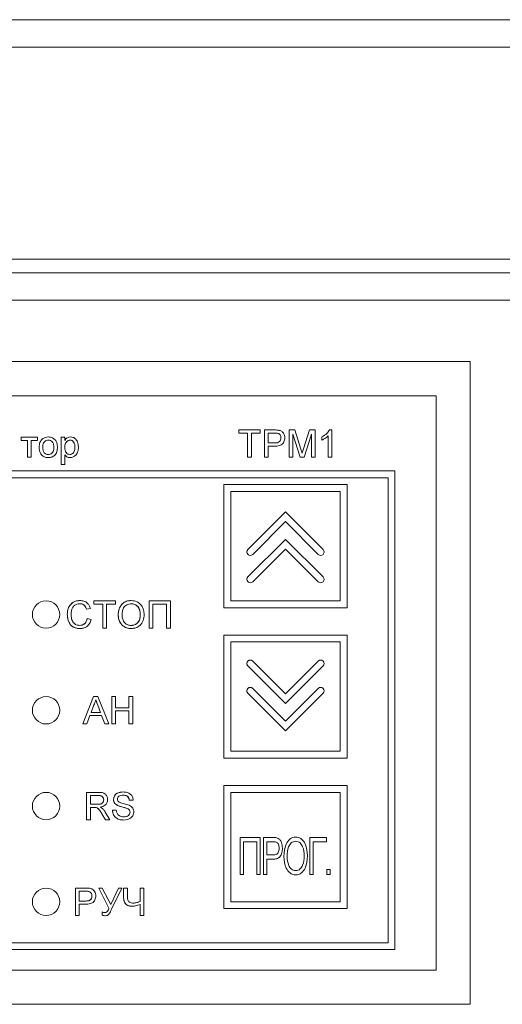
# Model space of a CAD drawing. Units: millimetres. Extents: x -2159 to 2602, y -2180 to 909.
# Drawn here: x -1564 to -1528, y 675 to 747 of the extents above; entities that cross this region are included whole.
import ezdxf

# ---------------------------------------------------------------- set-up
doc = ezdxf.new("R2010")
doc.units = ezdxf.units.MM

msp = doc.modelspace()

# ---------------------------------------------------------------- linework, layer by layer
at = {"color": 7, "linetype": 'Continuous', "lineweight": 15}
for p, q in [((-1273.438, 746.913), (-1653.438, 746.913)), ((-1275.438, 744.913), (-1651.438, 744.913)), ((-1273.438, 729.413), (-1653.438, 729.413)), ((-1653.438, 728.413), (-1273.438, 728.413)), ((-1273.438, 726.413), (-1653.438, 726.413)), ((-1530.688, 721.913), (-1626.188, 721.913)), ((-1530.688, 674.913), (-1530.688, 721.913)), ((-1530.688, 721.913), (-1530.688, 721.913)), ((-1530.688, 674.913), (-1530.688, 721.913)), ((-1533.188, 719.413), (-1623.688, 719.413)), ((-1533.188, 677.413), (-1533.188, 719.413)), ((-1547.598, 716.913), (-1546.034, 716.913)), ((-1547.598, 716.682), (-1547.598, 716.913)), ((-1546.957, 716.682), (-1547.598, 716.682)), ((-1546.957, 714.913), (-1546.957, 716.682)), ((-1546.034, 716.682), (-1546.675, 716.682)), ((-1546.675, 716.682), (-1546.675, 714.913)), ((-1546.034, 716.913), (-1546.034, 716.682)), ((-1545.727, 716.913), (-1544.992, 716.913)), ((-1545.727, 714.913), (-1545.727, 716.913)), ((-1545.445, 716.682), (-1545.445, 715.964)), ((-1544.967, 716.682), (-1545.445, 716.682)), ((-1543.932, 716.913), (-1543.508, 716.913)), ((-1543.932, 714.913), (-1543.932, 716.913)), ((-1543.119, 714.913), (-1543.65, 716.605)), ((-1543.65, 716.605), (-1543.65, 714.913)), ((-1543.508, 716.913), (-1543.06, 715.509)), ((-1542.872, 715.533), (-1542.429, 716.913)), ((-1542.291, 716.605), (-1542.824, 714.913)), ((-1542.429, 716.913), (-1542.009, 716.913)), ((-1542.291, 714.913), (-1542.291, 716.605)), ((-1542.009, 716.913), (-1542.009, 714.913)), ((-1541.522, 716.176), (-1541.522, 716.413)), ((-1541.06, 714.913), (-1541.06, 716.471)), ((-1540.969, 716.913), (-1540.804, 716.913)), ((-1540.804, 716.913), (-1540.804, 714.913)), ((-1563.496, 716.374), (-1562.316, 716.374)), ((-1563.496, 716.143), (-1563.496, 716.374)), ((-1563.034, 716.143), (-1563.496, 716.143)), ((-1563.034, 714.913), (-1563.034, 716.143)), ((-1562.778, 716.143), (-1562.778, 714.913)), ((-1562.316, 716.143), (-1562.778, 716.143)), ((-1562.316, 716.374), (-1562.316, 716.143)), ((-1560.573, 716.374), (-1560.316, 716.374)), ((-1560.573, 714.374), (-1560.573, 716.374)), ((-1560.316, 716.374), (-1560.316, 716.142)), ((-1545.445, 715.964), (-1544.962, 715.964)), ((-1544.955, 715.733), (-1545.445, 715.733)), ((-1545.445, 715.733), (-1545.445, 714.913)), ((-1560.316, 715.096), (-1560.316, 714.374)), ((-1562.778, 714.913), (-1563.034, 714.913)), ((-1560.316, 714.374), (-1560.573, 714.374)), ((-1546.675, 714.913), (-1546.957, 714.913)), ((-1545.445, 714.913), (-1545.727, 714.913)), ((-1543.65, 714.913), (-1543.932, 714.913)), ((-1542.824, 714.913), (-1543.119, 714.913)), ((-1542.009, 714.913), (-1542.291, 714.913)), ((-1540.804, 714.913), (-1541.06, 714.913)), ((-1621.188, 713.913), (-1536.188, 713.913)), ((-1536.188, 713.913), (-1536.188, 678.913)), ((-1620.688, 713.413), (-1536.688, 713.413)), ((-1548.688, 712.913), (-1539.688, 712.913)), ((-1548.688, 712.913), (-1548.688, 703.913)), ((-1539.688, 712.913), (-1539.688, 703.913)), ((-1536.688, 713.413), (-1536.688, 679.413)), ((-1548.188, 712.413), (-1548.188, 704.413)), ((-1548.188, 712.413), (-1540.188, 712.413)), ((-1540.188, 712.413), (-1540.188, 704.413)), ((-1546.936, 708.165), (-1544.188, 710.913)), ((-1544.188, 710.913), (-1541.44, 708.165)), ((-1546.583, 707.811), (-1544.188, 710.206)), ((-1544.188, 710.206), (-1541.794, 707.811)), ((-1546.936, 706.165), (-1544.188, 708.913)), ((-1544.188, 708.913), (-1541.44, 706.165)), ((-1546.583, 705.811), (-1544.188, 708.206)), ((-1544.188, 708.206), (-1541.794, 705.811)), ((-1558.183, 704.413), (-1556.619, 704.413)), ((-1558.183, 704.182), (-1558.183, 704.413)), ((-1557.542, 704.182), (-1558.183, 704.182)), ((-1557.542, 702.413), (-1557.542, 704.182)), ((-1557.26, 704.182), (-1557.26, 702.413)), ((-1556.619, 704.182), (-1557.26, 704.182)), ((-1556.619, 704.413), (-1556.619, 704.182)), ((-1554.157, 704.413), (-1552.593, 704.413)), ((-1554.157, 702.413), (-1554.157, 704.413)), ((-1552.875, 704.182), (-1553.875, 704.182)), ((-1553.875, 704.182), (-1553.875, 702.413)), ((-1552.875, 702.413), (-1552.875, 704.182)), ((-1552.593, 704.413), (-1552.593, 702.413)), ((-1548.188, 704.413), (-1540.188, 704.413)), ((-1558.439, 703.857), (-1558.722, 703.796)), ((-1548.688, 703.913), (-1539.688, 703.913)), ((-1558.67, 703.119), (-1558.388, 703.053)), ((-1557.26, 702.413), (-1557.542, 702.413)), ((-1553.875, 702.413), (-1554.157, 702.413)), ((-1552.593, 702.413), (-1552.875, 702.413)), ((-1548.688, 701.913), (-1539.688, 701.913)), ((-1548.688, 692.913), (-1548.688, 701.913)), ((-1548.188, 701.413), (-1540.188, 701.413)), ((-1548.188, 693.413), (-1548.188, 701.413)), ((-1540.188, 693.413), (-1540.188, 701.413)), ((-1539.688, 692.913), (-1539.688, 701.913)), ((-1546.583, 700.014), (-1544.188, 697.62)), ((-1544.188, 697.62), (-1541.794, 700.014)), ((-1546.936, 699.661), (-1544.188, 696.913)), ((-1544.188, 696.913), (-1541.44, 699.661)), ((-1546.583, 698.014), (-1544.188, 695.62)), ((-1544.188, 695.62), (-1541.794, 698.014)), ((-1559.004, 695.413), (-1558.21, 697.413)), ((-1558.21, 697.413), (-1557.892, 697.413)), ((-1557.892, 697.413), (-1557.098, 695.413)), ((-1556.884, 697.413), (-1556.602, 697.413)), ((-1556.884, 695.413), (-1556.884, 697.413)), ((-1556.602, 697.413), (-1556.602, 696.592)), ((-1555.628, 697.413), (-1555.346, 697.413)), ((-1555.628, 696.592), (-1555.628, 697.413)), ((-1555.346, 697.413), (-1555.346, 695.413)), ((-1546.936, 697.661), (-1544.188, 694.913)), ((-1544.188, 694.913), (-1541.44, 697.661)), ((-1558.188, 696.812), (-1558.392, 696.259)), ((-1558.392, 696.259), (-1557.71, 696.259)), ((-1557.71, 696.259), (-1557.904, 696.784)), ((-1556.602, 696.592), (-1555.628, 696.592)), ((-1556.602, 696.361), (-1556.602, 695.413)), ((-1555.628, 696.361), (-1556.602, 696.361)), ((-1555.628, 695.413), (-1555.628, 696.361)), ((-1558.477, 696.028), (-1558.705, 695.413)), ((-1557.625, 696.028), (-1558.477, 696.028)), ((-1557.397, 695.413), (-1557.625, 696.028)), ((-1558.705, 695.413), (-1559.004, 695.413)), ((-1557.098, 695.413), (-1557.397, 695.413)), ((-1556.602, 695.413), (-1556.884, 695.413)), ((-1555.346, 695.413), (-1555.628, 695.413)), ((-1548.188, 693.413), (-1540.188, 693.413)), ((-1548.688, 692.913), (-1539.688, 692.913)), ((-1548.688, 690.913), (-1548.688, 681.913)), ((-1548.688, 690.913), (-1539.688, 690.913)), ((-1539.688, 690.913), (-1539.688, 681.913)), ((-1558.731, 690.413), (-1557.863, 690.413)), ((-1558.731, 688.413), (-1558.731, 690.413)), ((-1557.852, 690.182), (-1558.448, 690.182)), ((-1558.448, 690.182), (-1558.448, 689.541)), ((-1555.32, 689.849), (-1555.602, 689.849)), ((-1548.188, 690.413), (-1548.188, 682.413)), ((-1548.188, 690.413), (-1540.188, 690.413)), ((-1540.188, 690.413), (-1540.188, 682.413)), ((-1558.448, 689.541), (-1557.913, 689.541)), ((-1558.448, 689.31), (-1558.448, 688.413)), ((-1558.16, 689.31), (-1558.448, 689.31)), ((-1556.833, 689.105), (-1556.551, 689.105)), ((-1558.448, 688.413), (-1558.731, 688.413)), ((-1557.352, 688.413), (-1557.601, 688.835)), ((-1557.356, 688.965), (-1557.028, 688.413)), ((-1557.028, 688.413), (-1557.352, 688.413)), ((-1547.494, 687.113), (-1546.04, 687.113)), ((-1547.494, 684.413), (-1547.494, 687.113)), ((-1546.04, 687.113), (-1546.04, 684.413)), ((-1545.798, 687.113), (-1545.114, 687.113)), ((-1545.798, 684.413), (-1545.798, 687.113)), ((-1542.406, 687.113), (-1541.194, 687.113)), ((-1542.406, 684.413), (-1542.406, 687.113)), ((-1541.194, 687.113), (-1541.194, 686.801)), ((-1547.252, 686.801), (-1547.252, 684.413)), ((-1546.282, 686.801), (-1547.252, 686.801)), ((-1546.282, 684.413), (-1546.282, 686.801)), ((-1545.556, 686.801), (-1545.556, 685.832)), ((-1545.09, 686.801), (-1545.556, 686.801)), ((-1542.163, 686.801), (-1542.163, 684.413)), ((-1541.194, 686.801), (-1542.163, 686.801)), ((-1545.556, 685.832), (-1545.085, 685.832)), ((-1545.091, 685.52), (-1545.556, 685.52)), ((-1545.556, 685.52), (-1545.556, 684.413)), ((-1541.159, 684.759), (-1540.917, 684.759)), ((-1541.159, 684.413), (-1541.159, 684.759)), ((-1540.917, 684.759), (-1540.917, 684.413)), ((-1547.252, 684.413), (-1547.494, 684.413)), ((-1546.04, 684.413), (-1546.282, 684.413)), ((-1545.556, 684.413), (-1545.798, 684.413)), ((-1542.163, 684.413), (-1542.406, 684.413)), ((-1540.917, 684.413), (-1541.159, 684.413)), ((-1559.538, 683.413), (-1558.803, 683.413)), ((-1559.538, 681.413), (-1559.538, 683.413)), ((-1557.833, 683.413), (-1557.577, 683.413)), ((-1557.087, 681.945), (-1557.833, 683.413)), ((-1557.577, 683.413), (-1556.964, 682.206)), ((-1556.964, 682.206), (-1556.395, 683.413)), ((-1556.141, 683.413), (-1556.902, 681.859)), ((-1556.395, 683.413), (-1556.141, 683.413)), ((-1556.025, 683.413), (-1555.743, 683.413)), ((-1556.025, 682.821), (-1556.025, 683.413)), ((-1555.743, 683.413), (-1555.743, 682.846)), ((-1554.82, 683.413), (-1554.538, 683.413)), ((-1554.82, 682.435), (-1554.82, 683.413)), ((-1554.538, 683.413), (-1554.538, 681.413)), ((-1558.779, 683.182), (-1559.256, 683.182)), ((-1559.256, 683.182), (-1559.256, 682.464)), ((-1559.256, 682.464), (-1558.774, 682.464)), ((-1559.256, 682.233), (-1559.256, 681.413)), ((-1558.766, 682.233), (-1559.256, 682.233)), ((-1554.82, 681.413), (-1554.82, 682.213)), ((-1548.688, 681.913), (-1539.688, 681.913)), ((-1548.188, 682.413), (-1540.188, 682.413)), ((-1559.256, 681.413), (-1559.538, 681.413)), ((-1557.589, 681.438), (-1557.589, 681.669)), ((-1554.538, 681.413), (-1554.82, 681.413)), ((-1620.688, 679.413), (-1536.688, 679.413)), ((-1621.188, 678.913), (-1536.188, 678.913)), ((-1623.688, 677.413), (-1533.188, 677.413)), ((-1626.188, 674.913), (-1530.688, 674.913)), ((-1530.688, 674.913), (-1530.688, 674.913))]:
    msp.add_line(p, q, dxfattribs=at)
at = {"color": 7, "linetype": 'Continuous', "lineweight": 15, "flags": 128}
for points in [[(-1541.794, 707.811), (-1541.713, 707.757), (-1541.617, 707.738)], [(-1541.794, 705.811), (-1541.713, 705.757), (-1541.617, 705.738)], [(-1541.794, 700.014), (-1541.713, 700.068), (-1541.617, 700.087)], [(-1541.794, 698.014), (-1541.713, 698.068), (-1541.617, 698.087)]]:
    msp.add_lwpolyline(points, dxfattribs=at)
at = {"color": 7, "linetype": 'Continuous', "lineweight": 15}
for centre in [(-1561.688, 703.413), (-1561.688, 696.413), (-1561.688, 689.413), (-1561.688, 682.413)]:
    msp.add_circle(centre, 1, dxfattribs=at)
for centre, radius, start, end in [((-1546.759, 707.988), 0.25, 135, 315), ((-1546.759, 707.988), 0.25, 135, 270), ((-1541.617, 707.988), 0.25, 225, 45), ((-1546.759, 705.988), 0.25, 135, 315), ((-1546.759, 705.988), 0.25, 135, 270), ((-1541.617, 705.988), 0.25, 225, 45), ((-1561.688, 703.413), 1, 90, 270), ((-1546.759, 699.837), 0.25, 45, 225), ((-1546.759, 699.837), 0.25, 90, 225), ((-1541.617, 699.837), 0.25, 315, 135), ((-1546.759, 697.837), 0.25, 45, 225), ((-1546.759, 697.837), 0.25, 90, 225), ((-1541.617, 697.837), 0.25, 315, 135), ((-1561.688, 696.413), 1, 90, 270), ((-1561.688, 689.413), 1, 90, 270), ((-1561.688, 682.413), 1, 90, 270)]:
    msp.add_arc(centre, radius, start, end, dxfattribs=at)
for points, knots in [([(-1561.968, 716.239), (-1561.892, 716.292), (-1561.757, 716.386), (-1561.593, 716.396), (-1561.521, 716.4)], [0, 0, 0, 0, 0.559045, 1, 1, 1, 1]), ([(-1561.968, 716.239), (-1561.892, 716.292), (-1561.757, 716.386), (-1561.593, 716.396), (-1561.521, 716.4)], [0, 0, 0, 0, 0.5590451, 1, 1, 1, 1]), ([(-1561.521, 716.4), (-1561.416, 716.388), (-1561.206, 716.365), (-1560.977, 716.16), (-1560.868, 715.911), (-1560.859, 715.746), (-1560.855, 715.664)], [0, 0, 0, 0, 0.279566, 0.5586, 0.778992, 1, 1, 1, 1]), ([(-1560.316, 716.142), (-1560.26, 716.223), (-1560.159, 716.368), (-1559.986, 716.39), (-1559.91, 716.4)], [0, 0, 0, 0, 0.560179, 1, 1, 1, 1]), ([(-1560.316, 716.142), (-1560.26, 716.223), (-1560.159, 716.368), (-1559.986, 716.39), (-1559.91, 716.4)], [0, 0, 0, 0, 0.560179, 1, 1, 1, 1]), ([(-1559.91, 716.4), (-1559.843, 716.394), (-1559.71, 716.382), (-1559.535, 716.274), (-1559.355, 716.041), (-1559.332, 715.814), (-1559.316, 715.654)], [0, 0, 0, 0, 0.187089, 0.374055, 0.561086, 1, 1, 1, 1]), ([(-1544.992, 716.913), (-1544.936, 716.912), (-1544.837, 716.912), (-1544.739, 716.899), (-1544.695, 716.894)], [0, 0, 0, 0, 0.560104, 1, 1, 1, 1]), ([(-1544.737, 716.664), (-1544.779, 716.671), (-1544.856, 716.682), (-1544.933, 716.682), (-1544.967, 716.682)], [0, 0, 0, 0, 0.559587, 1, 1, 1, 1]), ([(-1544.737, 716.664), (-1544.779, 716.671), (-1544.856, 716.682), (-1544.933, 716.682), (-1544.967, 716.682)], [0, 0, 0, 0, 0.5595875, 1, 1, 1, 1]), ([(-1544.522, 716.33), (-1544.524, 716.37), (-1544.529, 716.45), (-1544.578, 716.551), (-1544.649, 716.629), (-1544.707, 716.652), (-1544.737, 716.664)], [0, 0, 0, 0, 0.280235, 0.560113, 0.780146, 1, 1, 1, 1]), ([(-1544.522, 716.33), (-1544.524, 716.37), (-1544.529, 716.45), (-1544.578, 716.551), (-1544.649, 716.629), (-1544.707, 716.652), (-1544.737, 716.664)], [0, 0, 0, 0, 0.280235, 0.560113, 0.780146, 1, 1, 1, 1]), ([(-1544.695, 716.894), (-1544.623, 716.876), (-1544.478, 716.841), (-1544.329, 716.687), (-1544.252, 716.512), (-1544.244, 716.396), (-1544.239, 716.338)], [0, 0, 0, 0, 0.279999, 0.558869, 0.779406, 1, 1, 1, 1]), ([(-1541.522, 716.413), (-1541.397, 716.483), (-1541.174, 716.609), (-1541.031, 716.82), (-1540.969, 716.913)], [0, 0, 0, 0, 0.56042, 1, 1, 1, 1]), ([(-1541.522, 716.413), (-1541.397, 716.483), (-1541.174, 716.609), (-1541.031, 716.82), (-1540.969, 716.913)], [0, 0, 0, 0, 0.56042, 1, 1, 1, 1]), ([(-1541.06, 716.471), (-1541.139, 716.405), (-1541.281, 716.287), (-1541.448, 716.21), (-1541.522, 716.176)], [0, 0, 0, 0, 0.559677, 1, 1, 1, 1]), ([(-1562.188, 715.643), (-1562.182, 715.769), (-1562.172, 715.993), (-1562.03, 716.164), (-1561.968, 716.239)], [0, 0, 0, 0, 0.560903, 1, 1, 1, 1]), ([(-1562.188, 715.643), (-1562.182, 715.769), (-1562.172, 715.993), (-1562.03, 716.164), (-1561.968, 716.239)], [0, 0, 0, 0, 0.560903, 1, 1, 1, 1]), ([(-1561.521, 716.169), (-1561.568, 716.165), (-1561.662, 716.157), (-1561.784, 716.081), (-1561.914, 715.918), (-1561.924, 715.757), (-1561.932, 715.644)], [0, 0, 0, 0, 0.187137, 0.374023, 0.561104, 1, 1, 1, 1]), ([(-1561.111, 715.652), (-1561.114, 715.721), (-1561.121, 715.86), (-1561.211, 716.037), (-1561.357, 716.151), (-1561.466, 716.163), (-1561.521, 716.169)], [0, 0, 0, 0, 0.281025, 0.560311, 0.780166, 1, 1, 1, 1]), ([(-1561.111, 715.652), (-1561.114, 715.721), (-1561.121, 715.86), (-1561.211, 716.037), (-1561.357, 716.151), (-1561.466, 716.163), (-1561.521, 716.169)], [0, 0, 0, 0, 0.2810246, 0.5603106, 0.7801661, 1, 1, 1, 1]), ([(-1559.939, 716.169), (-1559.984, 716.163), (-1560.076, 716.151), (-1560.184, 716.061), (-1560.3, 715.897), (-1560.31, 715.741), (-1560.316, 715.631)], [0, 0, 0, 0, 0.1863153, 0.3732842, 0.5605237, 1, 1, 1, 1]), ([(-1559.573, 715.651), (-1559.575, 715.717), (-1559.581, 715.85), (-1559.653, 716.023), (-1559.782, 716.146), (-1559.887, 716.161), (-1559.939, 716.169)], [0, 0, 0, 0, 0.281245, 0.560979, 0.780899, 1, 1, 1, 1]), ([(-1559.573, 715.651), (-1559.575, 715.717), (-1559.581, 715.85), (-1559.653, 716.023), (-1559.782, 716.146), (-1559.887, 716.161), (-1559.939, 716.169)], [0, 0, 0, 0, 0.2812448, 0.5609788, 0.7808988, 1, 1, 1, 1]), ([(-1544.962, 715.964), (-1544.901, 715.966), (-1544.779, 715.97), (-1544.615, 716.043), (-1544.531, 716.185), (-1544.525, 716.281), (-1544.522, 716.33)], [0, 0, 0, 0, 0.281409, 0.559769, 0.779381, 1, 1, 1, 1]), ([(-1544.962, 715.964), (-1544.901, 715.966), (-1544.779, 715.97), (-1544.615, 716.043), (-1544.531, 716.185), (-1544.525, 716.281), (-1544.522, 716.33)], [0, 0, 0, 0, 0.281409, 0.559769, 0.779381, 1, 1, 1, 1]), ([(-1544.239, 716.338), (-1544.25, 716.238), (-1544.271, 716.038), (-1544.526, 715.749), (-1544.792, 715.739), (-1544.955, 715.733)], [0, 0, 0, 0, 0.28073, 0.559701, 1, 1, 1, 1]), ([(-1561.521, 714.887), (-1561.628, 714.898), (-1561.842, 714.921), (-1562.075, 715.133), (-1562.176, 715.392), (-1562.184, 715.56), (-1562.188, 715.643)], [0, 0, 0, 0, 0.279602, 0.558355, 0.778847, 1, 1, 1, 1]), ([(-1561.521, 714.887), (-1561.628, 714.898), (-1561.842, 714.921), (-1562.075, 715.133), (-1562.176, 715.392), (-1562.184, 715.56), (-1562.188, 715.643)], [0, 0, 0, 0, 0.279602, 0.558355, 0.778847, 1, 1, 1, 1]), ([(-1561.932, 715.644), (-1561.929, 715.574), (-1561.923, 715.433), (-1561.836, 715.25), (-1561.687, 715.136), (-1561.576, 715.124), (-1561.521, 715.118)], [0, 0, 0, 0, 0.281137, 0.560361, 0.780154, 1, 1, 1, 1]), ([(-1560.855, 715.664), (-1560.858, 715.555), (-1560.866, 715.338), (-1561.022, 715.064), (-1561.266, 714.913), (-1561.436, 714.896), (-1561.521, 714.887)], [0, 0, 0, 0, 0.281073, 0.559544, 0.779606, 1, 1, 1, 1]), ([(-1561.521, 715.118), (-1561.473, 715.122), (-1561.378, 715.13), (-1561.256, 715.21), (-1561.128, 715.375), (-1561.118, 715.538), (-1561.111, 715.652)], [0, 0, 0, 0, 0.187042, 0.373909, 0.560962, 1, 1, 1, 1]), ([(-1561.521, 715.118), (-1561.473, 715.122), (-1561.378, 715.13), (-1561.256, 715.21), (-1561.128, 715.375), (-1561.118, 715.538), (-1561.111, 715.652)], [0, 0, 0, 0, 0.1870417, 0.3739089, 0.5609625, 1, 1, 1, 1]), ([(-1560.316, 715.631), (-1560.314, 715.565), (-1560.309, 715.433), (-1560.238, 715.258), (-1560.105, 715.139), (-1560.001, 715.125), (-1559.949, 715.118)], [0, 0, 0, 0, 0.281187, 0.560723, 0.780654, 1, 1, 1, 1]), ([(-1559.94, 714.887), (-1559.982, 714.89), (-1560.066, 714.896), (-1560.203, 714.964), (-1560.273, 715.046), (-1560.316, 715.096)], [0, 0, 0, 0, 0.2803757, 0.5605497, 1, 1, 1, 1]), ([(-1559.94, 714.887), (-1559.982, 714.89), (-1560.066, 714.896), (-1560.203, 714.964), (-1560.273, 715.046), (-1560.316, 715.096)], [0, 0, 0, 0, 0.2803757, 0.5605497, 1, 1, 1, 1]), ([(-1559.949, 715.118), (-1559.903, 715.123), (-1559.812, 715.134), (-1559.7, 715.219), (-1559.586, 715.385), (-1559.578, 715.541), (-1559.573, 715.651)], [0, 0, 0, 0, 0.186571, 0.373408, 0.560342, 1, 1, 1, 1]), ([(-1559.949, 715.118), (-1559.903, 715.123), (-1559.812, 715.134), (-1559.7, 715.219), (-1559.586, 715.385), (-1559.578, 715.541), (-1559.573, 715.651)], [0, 0, 0, 0, 0.186571, 0.373408, 0.560342, 1, 1, 1, 1]), ([(-1559.316, 715.654), (-1559.324, 715.551), (-1559.339, 715.345), (-1559.477, 715.082), (-1559.697, 714.919), (-1559.859, 714.898), (-1559.94, 714.887)], [0, 0, 0, 0, 0.280721, 0.56027, 0.780157, 1, 1, 1, 1]), ([(-1543.06, 715.509), (-1543.043, 715.454), (-1543.013, 715.357), (-1542.983, 715.259), (-1542.97, 715.216)], [0, 0, 0, 0, 0.559994, 1, 1, 1, 1]), ([(-1542.97, 715.216), (-1542.952, 715.275), (-1542.92, 715.381), (-1542.887, 715.487), (-1542.872, 715.533)], [0, 0, 0, 0, 0.559982, 1, 1, 1, 1]), ([(-1542.97, 715.216), (-1542.952, 715.275), (-1542.92, 715.381), (-1542.887, 715.487), (-1542.872, 715.533)], [0, 0, 0, 0, 0.559982, 1, 1, 1, 1]), ([(-1560.132, 703.427), (-1560.121, 703.572), (-1560.1, 703.86), (-1559.877, 704.213), (-1559.549, 704.407), (-1559.323, 704.428), (-1559.21, 704.438)], [0, 0, 0, 0, 0.280514, 0.559574, 0.779609, 1, 1, 1, 1]), ([(-1559.21, 704.438), (-1559.355, 704.422), (-1559.643, 704.389), (-1559.962, 704.111), (-1560.111, 703.767), (-1560.125, 703.541), (-1560.132, 703.427)], [0, 0, 0, 0, 0.279753, 0.558439, 0.778959, 1, 1, 1, 1]), ([(-1559.224, 704.207), (-1559.295, 704.203), (-1559.436, 704.193), (-1559.625, 704.086), (-1559.819, 703.84), (-1559.837, 703.598), (-1559.85, 703.429)], [0, 0, 0, 0, 0.187215, 0.373912, 0.560716, 1, 1, 1, 1]), ([(-1558.722, 703.796), (-1558.744, 703.859), (-1558.788, 703.983), (-1558.912, 704.125), (-1559.069, 704.198), (-1559.172, 704.204), (-1559.224, 704.207)], [0, 0, 0, 0, 0.280575, 0.559729, 0.779658, 1, 1, 1, 1]), ([(-1559.224, 704.207), (-1559.158, 704.202), (-1559.026, 704.192), (-1558.821, 704.055), (-1558.759, 703.895), (-1558.722, 703.796)], [0, 0, 0, 0, 0.280697, 0.560396, 1, 1, 1, 1]), ([(-1559.21, 704.438), (-1559.112, 704.431), (-1558.917, 704.417), (-1558.676, 704.272), (-1558.516, 704.075), (-1558.465, 703.93), (-1558.439, 703.857)], [0, 0, 0, 0, 0.280082, 0.559474, 0.779568, 1, 1, 1, 1]), ([(-1556.414, 703.386), (-1556.404, 703.536), (-1556.384, 703.836), (-1556.151, 704.199), (-1555.817, 704.41), (-1555.582, 704.429), (-1555.464, 704.438)], [0, 0, 0, 0, 0.280561, 0.559584, 0.779558, 1, 1, 1, 1]), ([(-1555.464, 704.438), (-1555.614, 704.422), (-1555.914, 704.389), (-1556.24, 704.096), (-1556.395, 703.739), (-1556.408, 703.504), (-1556.414, 703.386)], [0, 0, 0, 0, 0.279566, 0.558638, 0.779007, 1, 1, 1, 1]), ([(-1555.462, 704.207), (-1555.575, 704.192), (-1555.799, 704.162), (-1556.107, 703.86), (-1556.122, 703.564), (-1556.132, 703.383)], [0, 0, 0, 0, 0.280132, 0.559654, 1, 1, 1, 1]), ([(-1555.464, 704.438), (-1555.317, 704.421), (-1555.023, 704.386), (-1554.699, 704.104), (-1554.54, 703.756), (-1554.524, 703.525), (-1554.516, 703.409)], [0, 0, 0, 0, 0.2795617, 0.5585838, 0.7791002, 1, 1, 1, 1]), ([(-1554.798, 703.411), (-1554.805, 703.521), (-1554.819, 703.738), (-1554.969, 704.014), (-1555.205, 704.181), (-1555.377, 704.199), (-1555.462, 704.207)], [0, 0, 0, 0, 0.280794, 0.560088, 0.779991, 1, 1, 1, 1]), ([(-1555.462, 704.207), (-1555.353, 704.193), (-1555.135, 704.163), (-1554.91, 703.933), (-1554.812, 703.668), (-1554.803, 703.497), (-1554.798, 703.411)], [0, 0, 0, 0, 0.279096, 0.557977, 0.778786, 1, 1, 1, 1]), ([(-1559.205, 702.387), (-1559.355, 702.398), (-1559.653, 702.42), (-1559.969, 702.724), (-1560.107, 703.08), (-1560.124, 703.312), (-1560.132, 703.427)], [0, 0, 0, 0, 0.279953, 0.5580984, 0.7789321, 1, 1, 1, 1]), ([(-1560.132, 703.427), (-1560.119, 703.28), (-1560.095, 702.987), (-1559.89, 702.612), (-1559.554, 702.407), (-1559.321, 702.394), (-1559.205, 702.387)], [0, 0, 0, 0, 0.280688, 0.559983, 0.779383, 1, 1, 1, 1]), ([(-1559.85, 703.429), (-1559.844, 703.321), (-1559.833, 703.107), (-1559.716, 702.82), (-1559.484, 702.647), (-1559.316, 702.628), (-1559.231, 702.618)], [0, 0, 0, 0, 0.2812513, 0.560724, 0.7801341, 1, 1, 1, 1]), ([(-1559.231, 702.618), (-1559.154, 702.625), (-1559.001, 702.64), (-1558.767, 702.81), (-1558.707, 703.002), (-1558.67, 703.119)], [0, 0, 0, 0, 0.280705, 0.560887, 1, 1, 1, 1]), ([(-1558.67, 703.119), (-1558.69, 703.044), (-1558.73, 702.895), (-1558.871, 702.726), (-1559.05, 702.631), (-1559.171, 702.622), (-1559.231, 702.618)], [0, 0, 0, 0, 0.28051, 0.559792, 0.779721, 1, 1, 1, 1]), ([(-1558.388, 703.053), (-1558.421, 702.95), (-1558.488, 702.746), (-1558.699, 702.523), (-1558.952, 702.404), (-1559.12, 702.393), (-1559.205, 702.387)], [0, 0, 0, 0, 0.280222, 0.55952, 0.779577, 1, 1, 1, 1]), ([(-1555.465, 702.387), (-1555.61, 702.404), (-1555.898, 702.437), (-1556.218, 702.71), (-1556.384, 703.047), (-1556.404, 703.273), (-1556.414, 703.386)], [0, 0, 0, 0, 0.2795936, 0.5587532, 0.7793194, 1, 1, 1, 1]), ([(-1556.414, 703.386), (-1556.399, 703.242), (-1556.368, 702.955), (-1556.13, 702.613), (-1555.805, 702.417), (-1555.578, 702.397), (-1555.465, 702.387)], [0, 0, 0, 0, 0.2801455, 0.559417, 0.7796207, 1, 1, 1, 1]), ([(-1556.132, 703.383), (-1556.125, 703.276), (-1556.111, 703.062), (-1555.95, 702.801), (-1555.718, 702.642), (-1555.55, 702.626), (-1555.466, 702.618)], [0, 0, 0, 0, 0.280654, 0.559902, 0.779847, 1, 1, 1, 1]), ([(-1555.466, 702.618), (-1555.357, 702.632), (-1555.137, 702.66), (-1554.91, 702.889), (-1554.81, 703.154), (-1554.802, 703.325), (-1554.798, 703.411)], [0, 0, 0, 0, 0.279104, 0.558216, 0.778806, 1, 1, 1, 1]), ([(-1554.798, 703.411), (-1554.804, 703.302), (-1554.816, 703.083), (-1554.971, 702.809), (-1555.208, 702.642), (-1555.38, 702.626), (-1555.466, 702.618)], [0, 0, 0, 0, 0.280816, 0.559958, 0.779862, 1, 1, 1, 1]), ([(-1554.516, 703.409), (-1554.529, 703.263), (-1554.554, 702.97), (-1554.787, 702.615), (-1555.121, 702.42), (-1555.35, 702.398), (-1555.465, 702.387)], [0, 0, 0, 0, 0.280353, 0.559513, 0.779632, 1, 1, 1, 1]), ([(-1558.051, 697.182), (-1558.07, 697.11), (-1558.104, 696.983), (-1558.162, 696.865), (-1558.188, 696.812)], [0, 0, 0, 0, 0.559814, 1, 1, 1, 1]), ([(-1557.904, 696.784), (-1557.932, 696.859), (-1557.981, 696.991), (-1558.03, 697.124), (-1558.051, 697.182)], [0, 0, 0, 0, 0.560056, 1, 1, 1, 1]), ([(-1558.051, 697.182), (-1558.024, 697.108), (-1557.974, 696.975), (-1557.926, 696.843), (-1557.904, 696.784)], [0, 0, 0, 0, 0.5599887, 1, 1, 1, 1]), ([(-1557.913, 689.541), (-1557.855, 689.542), (-1557.739, 689.544), (-1557.579, 689.601), (-1557.489, 689.73), (-1557.479, 689.822), (-1557.474, 689.867)], [0, 0, 0, 0, 0.281581, 0.560288, 0.779906, 1, 1, 1, 1]), ([(-1557.474, 689.867), (-1557.478, 689.829), (-1557.485, 689.751), (-1557.543, 689.646), (-1557.684, 689.543), (-1557.819, 689.542), (-1557.913, 689.541)], [0, 0, 0, 0, 0.186969, 0.373801, 0.560259, 1, 1, 1, 1]), ([(-1557.863, 690.413), (-1557.771, 690.412), (-1557.587, 690.41), (-1557.341, 690.301), (-1557.214, 690.09), (-1557.199, 689.946), (-1557.192, 689.873)], [0, 0, 0, 0, 0.281662, 0.559177, 0.779403, 1, 1, 1, 1]), ([(-1557.474, 689.867), (-1557.48, 689.92), (-1557.492, 690.024), (-1557.631, 690.168), (-1557.768, 690.177), (-1557.852, 690.182)], [0, 0, 0, 0, 0.280456, 0.560009, 1, 1, 1, 1]), ([(-1557.852, 690.182), (-1557.8, 690.18), (-1557.696, 690.176), (-1557.561, 690.107), (-1557.485, 689.99), (-1557.478, 689.908), (-1557.474, 689.867)], [0, 0, 0, 0, 0.281097, 0.559708, 0.779661, 1, 1, 1, 1]), ([(-1557.192, 689.873), (-1557.2, 689.795), (-1557.217, 689.639), (-1557.401, 689.408), (-1557.601, 689.363), (-1557.722, 689.336)], [0, 0, 0, 0, 0.280505, 0.560492, 1, 1, 1, 1]), ([(-1556.756, 689.891), (-1556.749, 689.952), (-1556.736, 690.075), (-1556.636, 690.237), (-1556.42, 690.404), (-1556.209, 690.424), (-1556.062, 690.438)], [0, 0, 0, 0, 0.18706, 0.374152, 0.561152, 1, 1, 1, 1]), ([(-1556.062, 690.438), (-1556.154, 690.432), (-1556.339, 690.419), (-1556.578, 690.304), (-1556.728, 690.108), (-1556.747, 689.963), (-1556.756, 689.891)], [0, 0, 0, 0, 0.280888, 0.560516, 0.780195, 1, 1, 1, 1]), ([(-1556.461, 689.458), (-1556.506, 689.484), (-1556.596, 689.535), (-1556.724, 689.675), (-1556.744, 689.809), (-1556.756, 689.891)], [0, 0, 0, 0, 0.281459, 0.562269, 1, 1, 1, 1]), ([(-1556.756, 689.891), (-1556.751, 689.839), (-1556.742, 689.736), (-1556.646, 689.57), (-1556.531, 689.501), (-1556.461, 689.458)], [0, 0, 0, 0, 0.280274, 0.560455, 1, 1, 1, 1]), ([(-1556.051, 690.207), (-1556.105, 690.206), (-1556.214, 690.202), (-1556.358, 690.146), (-1556.456, 690.037), (-1556.468, 689.952), (-1556.474, 689.909)], [0, 0, 0, 0, 0.281312, 0.56083, 0.780759, 1, 1, 1, 1]), ([(-1556.474, 689.909), (-1556.471, 689.872), (-1556.464, 689.805), (-1556.421, 689.755), (-1556.402, 689.732)], [0, 0, 0, 0, 0.5595025, 1, 1, 1, 1]), ([(-1556.062, 690.438), (-1555.963, 690.432), (-1555.765, 690.42), (-1555.509, 690.294), (-1555.352, 690.081), (-1555.331, 689.926), (-1555.32, 689.849)], [0, 0, 0, 0, 0.280803, 0.560164, 0.779887, 1, 1, 1, 1]), ([(-1555.602, 689.849), (-1555.613, 689.908), (-1555.634, 690.027), (-1555.796, 690.191), (-1555.954, 690.201), (-1556.051, 690.207)], [0, 0, 0, 0, 0.281077, 0.560282, 1, 1, 1, 1]), ([(-1556.051, 690.207), (-1555.99, 690.205), (-1555.87, 690.199), (-1555.714, 690.122), (-1555.626, 689.989), (-1555.61, 689.895), (-1555.602, 689.849)], [0, 0, 0, 0, 0.280924, 0.559724, 0.779423, 1, 1, 1, 1]), ([(-1558.021, 689.301), (-1558.046, 689.304), (-1558.093, 689.31), (-1558.139, 689.31), (-1558.16, 689.31)], [0, 0, 0, 0, 0.559845, 1, 1, 1, 1]), ([(-1558.137, 689.309), (-1558.119, 689.309), (-1558.08, 689.309), (-1558.041, 689.304), (-1558.021, 689.301)], [0, 0, 0, 0, 0.476659, 1, 1, 1, 1]), ([(-1557.601, 688.835), (-1557.638, 688.897), (-1557.701, 689), (-1557.795, 689.137), (-1557.887, 689.249), (-1557.976, 689.283), (-1558.021, 689.301)], [0, 0, 0, 0, 0.340594, 0.560939, 0.78076, 1, 1, 1, 1]), ([(-1558.021, 689.301), (-1557.986, 689.289), (-1557.917, 689.264), (-1557.827, 689.18), (-1557.751, 689.075), (-1557.674, 688.956), (-1557.625, 688.875), (-1557.601, 688.835)], [0, 0, 0, 0, 0.169698, 0.339454, 0.559605, 0.779766, 1, 1, 1, 1]), ([(-1557.722, 689.336), (-1557.692, 689.32), (-1557.636, 689.293), (-1557.588, 689.254), (-1557.567, 689.237)], [0, 0, 0, 0, 0.560164, 1, 1, 1, 1]), ([(-1557.567, 689.237), (-1557.522, 689.19), (-1557.443, 689.107), (-1557.383, 689.008), (-1557.356, 688.965)], [0, 0, 0, 0, 0.5598, 1, 1, 1, 1]), ([(-1555.995, 688.387), (-1556.112, 688.393), (-1556.344, 688.405), (-1556.637, 688.572), (-1556.802, 688.832), (-1556.823, 689.014), (-1556.833, 689.105)], [0, 0, 0, 0, 0.280818, 0.559572, 0.779612, 1, 1, 1, 1]), ([(-1556.833, 689.105), (-1556.817, 688.989), (-1556.784, 688.757), (-1556.553, 688.505), (-1556.269, 688.399), (-1556.087, 688.391), (-1555.995, 688.387)], [0, 0, 0, 0, 0.279619, 0.558346, 0.778818, 1, 1, 1, 1]), ([(-1556.551, 689.105), (-1556.54, 689.029), (-1556.517, 688.877), (-1556.369, 688.71), (-1556.187, 688.63), (-1556.068, 688.622), (-1556.008, 688.618)], [0, 0, 0, 0, 0.2806388, 0.5586741, 0.779206, 1, 1, 1, 1]), ([(-1555.764, 689.237), (-1555.843, 689.262), (-1555.973, 689.304), (-1556.158, 689.35), (-1556.313, 689.395), (-1556.412, 689.437), (-1556.461, 689.458)], [0, 0, 0, 0, 0.339934, 0.560013, 0.780063, 1, 1, 1, 1]), ([(-1556.461, 689.458), (-1556.384, 689.427), (-1556.257, 689.376), (-1556.073, 689.328), (-1555.917, 689.288), (-1555.815, 689.254), (-1555.764, 689.237)], [0, 0, 0, 0, 0.339792, 0.559898, 0.779999, 1, 1, 1, 1]), ([(-1556.402, 689.732), (-1556.318, 689.69), (-1556.178, 689.62), (-1555.966, 689.574), (-1555.788, 689.528), (-1555.673, 689.485), (-1555.616, 689.464)], [0, 0, 0, 0, 0.338401, 0.558971, 0.779527, 1, 1, 1, 1]), ([(-1555.551, 688.967), (-1555.554, 689.001), (-1555.561, 689.07), (-1555.634, 689.175), (-1555.715, 689.213), (-1555.764, 689.237)], [0, 0, 0, 0, 0.280083, 0.559992, 1, 1, 1, 1]), ([(-1555.764, 689.237), (-1555.733, 689.223), (-1555.67, 689.194), (-1555.597, 689.129), (-1555.557, 689.048), (-1555.553, 688.994), (-1555.551, 688.967)], [0, 0, 0, 0, 0.280471, 0.559839, 0.779826, 1, 1, 1, 1]), ([(-1555.616, 689.464), (-1555.563, 689.437), (-1555.457, 689.384), (-1555.343, 689.261), (-1555.278, 689.12), (-1555.272, 689.027), (-1555.269, 688.98)], [0, 0, 0, 0, 0.280371, 0.559956, 0.779918, 1, 1, 1, 1]), ([(-1556.008, 688.618), (-1555.948, 688.622), (-1555.828, 688.629), (-1555.673, 688.703), (-1555.571, 688.826), (-1555.558, 688.92), (-1555.551, 688.967)], [0, 0, 0, 0, 0.2809187, 0.5608309, 0.7805407, 1, 1, 1, 1]), ([(-1555.551, 688.967), (-1555.562, 688.907), (-1555.583, 688.787), (-1555.758, 688.641), (-1555.913, 688.627), (-1556.008, 688.618)], [0, 0, 0, 0, 0.279412, 0.559334, 1, 1, 1, 1]), ([(-1555.269, 688.98), (-1555.285, 688.883), (-1555.317, 688.688), (-1555.588, 688.434), (-1555.841, 688.405), (-1555.995, 688.387)], [0, 0, 0, 0, 0.279951, 0.560083, 1, 1, 1, 1]), ([(-1545.114, 687.113), (-1545.062, 687.112), (-1544.969, 687.112), (-1544.878, 687.095), (-1544.838, 687.087)], [0, 0, 0, 0, 0.56018, 1, 1, 1, 1]), ([(-1544.838, 687.087), (-1544.756, 687.053), (-1544.593, 686.984), (-1544.444, 686.693), (-1544.425, 686.472), (-1544.413, 686.336)], [0, 0, 0, 0, 0.278525, 0.558877, 1, 1, 1, 1]), ([(-1544.309, 685.727), (-1544.291, 686.039), (-1544.263, 686.507), (-1543.945, 686.965), (-1543.675, 687.126), (-1543.52, 687.14), (-1543.443, 687.147)], [0, 0, 0, 0, 0.499584, 0.749345, 0.874646, 1, 1, 1, 1]), ([(-1543.443, 687.147), (-1543.367, 687.14), (-1543.216, 687.125), (-1542.952, 686.966), (-1542.632, 686.524), (-1542.6, 686.065), (-1542.579, 685.758)], [0, 0, 0, 0, 0.1252917, 0.2506805, 0.5003452, 1, 1, 1, 1]), ([(-1544.413, 686.336), (-1544.421, 686.224), (-1544.436, 685.999), (-1544.563, 685.695), (-1544.824, 685.534), (-1545.002, 685.525), (-1545.091, 685.52)], [0, 0, 0, 0, 0.280946, 0.560726, 0.779419, 1, 1, 1, 1]), ([(-1544.865, 686.777), (-1544.907, 686.786), (-1544.981, 686.801), (-1545.057, 686.801), (-1545.09, 686.801)], [0, 0, 0, 0, 0.5593477, 1, 1, 1, 1]), ([(-1544.865, 686.777), (-1544.907, 686.786), (-1544.981, 686.801), (-1545.057, 686.801), (-1545.09, 686.801)], [0, 0, 0, 0, 0.5593477, 1, 1, 1, 1]), ([(-1545.085, 685.832), (-1545.014, 685.835), (-1544.872, 685.843), (-1544.673, 686.028), (-1544.662, 686.212), (-1544.656, 686.326)], [0, 0, 0, 0, 0.281666, 0.559439, 1, 1, 1, 1]), ([(-1545.085, 685.832), (-1545.014, 685.835), (-1544.872, 685.843), (-1544.673, 686.028), (-1544.662, 686.212), (-1544.656, 686.326)], [0, 0, 0, 0, 0.281666, 0.559439, 1, 1, 1, 1]), ([(-1544.656, 686.326), (-1544.664, 686.424), (-1544.676, 686.561), (-1544.766, 686.717), (-1544.832, 686.757), (-1544.865, 686.777)], [0, 0, 0, 0, 0.559405, 0.780141, 1, 1, 1, 1]), ([(-1544.656, 686.326), (-1544.664, 686.424), (-1544.676, 686.561), (-1544.766, 686.717), (-1544.832, 686.757), (-1544.865, 686.777)], [0, 0, 0, 0, 0.559405, 0.780141, 1, 1, 1, 1]), ([(-1543.441, 686.836), (-1543.501, 686.829), (-1543.619, 686.817), (-1543.821, 686.683), (-1544.055, 686.325), (-1544.062, 685.964), (-1544.067, 685.723)], [0, 0, 0, 0, 0.125108, 0.250337, 0.499556, 1, 1, 1, 1]), ([(-1542.821, 685.761), (-1542.833, 685.993), (-1542.852, 686.34), (-1543.075, 686.687), (-1543.269, 686.817), (-1543.384, 686.829), (-1543.441, 686.836)], [0, 0, 0, 0, 0.500189, 0.749663, 0.874912, 1, 1, 1, 1]), ([(-1542.821, 685.761), (-1542.833, 685.993), (-1542.852, 686.34), (-1543.075, 686.687), (-1543.269, 686.817), (-1543.384, 686.829), (-1543.441, 686.836)], [0, 0, 0, 0, 0.500189, 0.749663, 0.874912, 1, 1, 1, 1]), ([(-1543.444, 684.378), (-1543.518, 684.385), (-1543.666, 684.398), (-1543.926, 684.552), (-1544.245, 684.979), (-1544.284, 685.428), (-1544.309, 685.727)], [0, 0, 0, 0, 0.1253198, 0.2507488, 0.5004998, 1, 1, 1, 1]), ([(-1543.444, 684.378), (-1543.518, 684.385), (-1543.666, 684.398), (-1543.926, 684.552), (-1544.245, 684.979), (-1544.284, 685.428), (-1544.309, 685.727)], [0, 0, 0, 0, 0.12532, 0.250749, 0.5005, 1, 1, 1, 1]), ([(-1544.067, 685.723), (-1544.053, 685.497), (-1544.032, 685.159), (-1543.805, 684.828), (-1543.613, 684.706), (-1543.501, 684.695), (-1543.445, 684.69)], [0, 0, 0, 0, 0.499528, 0.749424, 0.874737, 1, 1, 1, 1]), ([(-1543.445, 684.69), (-1543.388, 684.695), (-1543.273, 684.707), (-1543.076, 684.835), (-1542.85, 685.181), (-1542.833, 685.529), (-1542.821, 685.761)], [0, 0, 0, 0, 0.125172, 0.250393, 0.500113, 1, 1, 1, 1]), ([(-1543.445, 684.69), (-1543.388, 684.695), (-1543.273, 684.707), (-1543.076, 684.835), (-1542.85, 685.181), (-1542.833, 685.529), (-1542.821, 685.761)], [0, 0, 0, 0, 0.125172, 0.250393, 0.500113, 1, 1, 1, 1]), ([(-1542.579, 685.758), (-1542.6, 685.453), (-1542.632, 684.995), (-1542.954, 684.557), (-1543.218, 684.401), (-1543.369, 684.386), (-1543.444, 684.378)], [0, 0, 0, 0, 0.499743, 0.749183, 0.874676, 1, 1, 1, 1]), ([(-1558.803, 683.413), (-1558.748, 683.412), (-1558.649, 683.412), (-1558.55, 683.399), (-1558.507, 683.394)], [0, 0, 0, 0, 0.560104, 1, 1, 1, 1]), ([(-1558.507, 683.394), (-1558.434, 683.376), (-1558.29, 683.341), (-1558.141, 683.187), (-1558.063, 683.012), (-1558.055, 682.896), (-1558.051, 682.838)], [0, 0, 0, 0, 0.280018, 0.558909, 0.779392, 1, 1, 1, 1]), ([(-1558.548, 683.164), (-1558.591, 683.171), (-1558.667, 683.182), (-1558.745, 683.182), (-1558.779, 683.182)], [0, 0, 0, 0, 0.559556, 1, 1, 1, 1]), ([(-1558.779, 683.182), (-1558.735, 683.182), (-1558.658, 683.182), (-1558.582, 683.17), (-1558.548, 683.164)], [0, 0, 0, 0, 0.560328, 1, 1, 1, 1]), ([(-1558.774, 682.464), (-1558.712, 682.466), (-1558.591, 682.47), (-1558.426, 682.543), (-1558.343, 682.685), (-1558.336, 682.781), (-1558.333, 682.83)], [0, 0, 0, 0, 0.28141, 0.559769, 0.779383, 1, 1, 1, 1]), ([(-1558.333, 682.83), (-1558.335, 682.789), (-1558.34, 682.707), (-1558.393, 682.592), (-1558.533, 682.473), (-1558.674, 682.468), (-1558.774, 682.464)], [0, 0, 0, 0, 0.187532, 0.374464, 0.560975, 1, 1, 1, 1]), ([(-1558.051, 682.838), (-1558.062, 682.738), (-1558.083, 682.538), (-1558.338, 682.249), (-1558.604, 682.239), (-1558.766, 682.233)], [0, 0, 0, 0, 0.280769, 0.559727, 1, 1, 1, 1]), ([(-1558.548, 683.164), (-1558.512, 683.148), (-1558.438, 683.115), (-1558.351, 682.995), (-1558.34, 682.892), (-1558.333, 682.83)], [0, 0, 0, 0, 0.280022, 0.560574, 1, 1, 1, 1]), ([(-1558.333, 682.83), (-1558.336, 682.87), (-1558.341, 682.95), (-1558.39, 683.051), (-1558.46, 683.129), (-1558.519, 683.152), (-1558.548, 683.164)], [0, 0, 0, 0, 0.280209, 0.560054, 0.780167, 1, 1, 1, 1]), ([(-1555.417, 682.079), (-1555.519, 682.091), (-1555.724, 682.114), (-1556.018, 682.38), (-1556.023, 682.654), (-1556.025, 682.821)], [0, 0, 0, 0, 0.280449, 0.559641, 1, 1, 1, 1]), ([(-1556.025, 682.821), (-1556.024, 682.718), (-1556.021, 682.514), (-1555.893, 682.243), (-1555.658, 682.102), (-1555.497, 682.087), (-1555.417, 682.079)], [0, 0, 0, 0, 0.281719, 0.559214, 0.779461, 1, 1, 1, 1]), ([(-1555.743, 682.846), (-1555.743, 682.716), (-1555.742, 682.554), (-1555.628, 682.402), (-1555.523, 682.33), (-1555.428, 682.318), (-1555.366, 682.31)], [0, 0, 0, 0, 0.499572, 0.624869, 0.75052, 1, 1, 1, 1]), ([(-1557.383, 681.618), (-1557.338, 681.625), (-1557.248, 681.639), (-1557.152, 681.776), (-1557.112, 681.881), (-1557.087, 681.945)], [0, 0, 0, 0, 0.27813, 0.557443, 1, 1, 1, 1]), ([(-1557.087, 681.945), (-1557.117, 681.86), (-1557.157, 681.743), (-1557.278, 681.63), (-1557.348, 681.622), (-1557.383, 681.618)], [0, 0, 0, 0, 0.561299, 0.780619, 1, 1, 1, 1]), ([(-1556.902, 681.859), (-1556.952, 681.737), (-1557.021, 681.568), (-1557.199, 681.398), (-1557.304, 681.391), (-1557.356, 681.387)], [0, 0, 0, 0, 0.561899, 0.780322, 1, 1, 1, 1]), ([(-1554.82, 682.213), (-1554.928, 682.173), (-1555.122, 682.102), (-1555.327, 682.086), (-1555.417, 682.079)], [0, 0, 0, 0, 0.560205, 1, 1, 1, 1]), ([(-1555.366, 682.31), (-1555.261, 682.318), (-1555.072, 682.333), (-1554.897, 682.404), (-1554.82, 682.435)], [0, 0, 0, 0, 0.559579, 1, 1, 1, 1]), ([(-1554.82, 682.435), (-1554.919, 682.396), (-1555.095, 682.327), (-1555.283, 682.315), (-1555.366, 682.31)], [0, 0, 0, 0, 0.560016, 1, 1, 1, 1]), ([(-1557.589, 681.669), (-1557.553, 681.653), (-1557.486, 681.623), (-1557.414, 681.619), (-1557.383, 681.618)], [0, 0, 0, 0, 0.5598254, 1, 1, 1, 1]), ([(-1557.356, 681.387), (-1557.401, 681.391), (-1557.481, 681.399), (-1557.556, 681.426), (-1557.589, 681.438)], [0, 0, 0, 0, 0.5595516, 1, 1, 1, 1]), ([(-1557.589, 681.438), (-1557.547, 681.423), (-1557.471, 681.396), (-1557.391, 681.39), (-1557.356, 681.387)], [0, 0, 0, 0, 0.560233, 1, 1, 1, 1])]:
    msp.add_open_spline(points, degree=3, knots=knots, dxfattribs=at)

doc.saveas('drawing.dxf')
